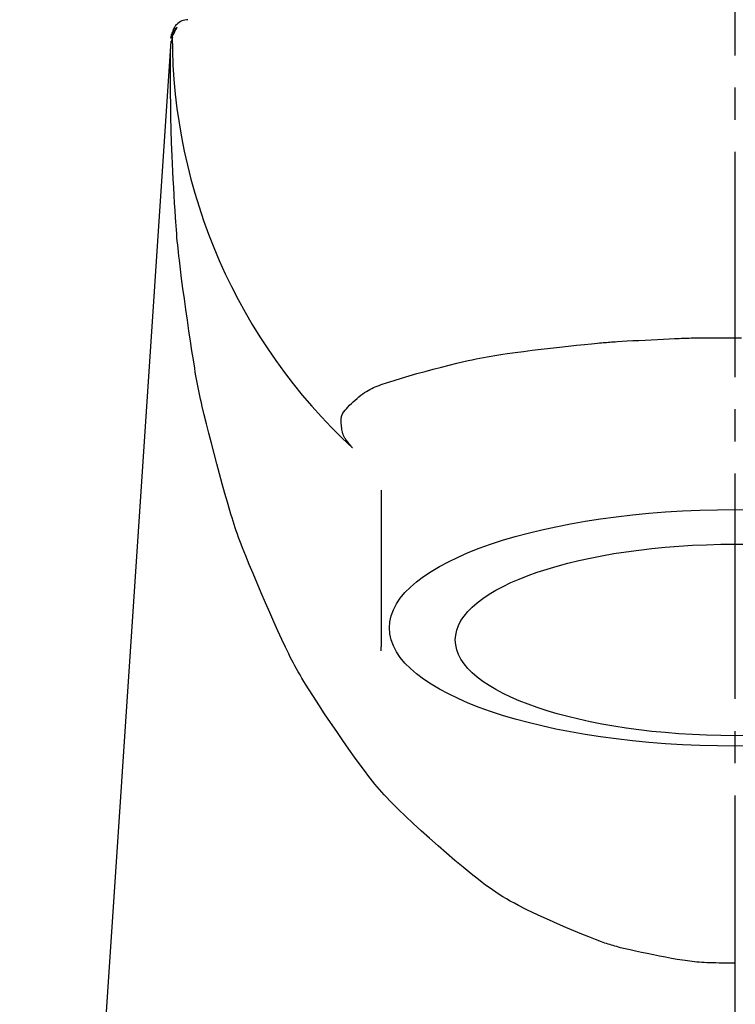
# Model space of a CAD drawing. Extents: x 25 to 3055, y 5 to 2676.
# Drawn here: x 753 to 775, y 1711 to 1741 of the extents above; entities that cross this region are included whole.
import ezdxf

# ---------------------------------------------------------------- set-up
doc = ezdxf.new("R2010")
doc.units = 0
doc.linetypes.add('EXLTYPE3', pattern=[10, 7, -1, 1, -1])
doc.layers.add('化粧台', color=7, linetype='CONTINUOUS')

msp = doc.modelspace()

# ---------------------------------------------------------------- linework, layer by layer
at = {"layer": '化粧台', "color": 6, "linetype": 'EXLTYPE3'}
msp.add_line((775, 1650), (775, 1778), dxfattribs=at)
at = {"layer": '化粧台', "color": 6, "linetype": 'CONTINUOUS'}
for p, q in [((757.455, 1740.438), (752.759, 1670)), ((757.467, 1740.609), (757.5, 1740.609)), ((764, 1726.487), (764, 1724.78)), ((764, 1724.78), (764, 1723.39)), ((764, 1723.39), (764, 1721.62)), ((764, 1721.493), (764, 1721.62))]:
    msp.add_line(p, q, dxfattribs=at)
at = {"layer": '化粧台', "color": 6, "linetype": 'CONTINUOUS', "flags": 128}
for points in [[(757.65, 1740.876), (757.646, 1740.868), (757.634, 1740.847), (757.617, 1740.814), (757.596, 1740.775), (757.572, 1740.73), (757.547, 1740.684), (757.522, 1740.64), (757.5, 1740.6), (757.482, 1740.568), (757.469, 1740.547), (757.463, 1740.539), (757.462, 1740.539), (757.462, 1740.539), (757.462, 1740.54), (757.462, 1740.54), (757.462, 1740.54), (757.462, 1740.541), (757.462, 1740.541), (757.462, 1740.542), (757.462, 1740.543), (757.462, 1740.544), (757.462, 1740.545), (757.463, 1740.547), (757.463, 1740.549), (757.463, 1740.552), (757.463, 1740.554), (757.463, 1740.557), (757.464, 1740.56), (757.464, 1740.563), (757.464, 1740.567), (757.464, 1740.57), (757.464, 1740.573), (757.465, 1740.576), (757.465, 1740.578), (757.465, 1740.58), (757.465, 1740.582), (757.465, 1740.584), (757.465, 1740.586), (757.465, 1740.588), (757.466, 1740.59), (757.466, 1740.592), (757.466, 1740.594), (757.466, 1740.596), (757.466, 1740.597), (757.466, 1740.598), (757.466, 1740.599), (757.466, 1740.601), (757.466, 1740.602), (757.466, 1740.602), (757.466, 1740.603), (757.467, 1740.604), (757.467, 1740.605), (757.467, 1740.606), (757.467, 1740.607), (757.467, 1740.607), (757.467, 1740.607), (757.467, 1740.607), (757.467, 1740.607), (757.467, 1740.608), (757.467, 1740.608), (757.467, 1740.608), (757.467, 1740.608), (757.467, 1740.608), (757.467, 1740.608), (757.467, 1740.608), (757.467, 1740.609), (757.467, 1740.609), (757.467, 1740.609), (757.467, 1740.609), (757.467, 1740.609), (757.467, 1740.609), (757.467, 1740.609), (757.467, 1740.609), (757.467, 1740.609), (757.467, 1740.609), (757.467, 1740.609), (757.467, 1740.609)], [(757.5, 1740.609), (757.5, 1740.61), (757.5, 1740.61), (757.5, 1740.611), (757.5, 1740.612), (757.5, 1740.614), (757.5, 1740.615), (757.5, 1740.616), (757.5, 1740.617), (757.5, 1740.618), (757.5, 1740.619), (757.5, 1740.619), (757.5, 1740.619), (757.5, 1740.619), (757.5, 1740.619), (757.5, 1740.619), (757.5, 1740.619), (757.5, 1740.619), (757.5, 1740.619), (757.5, 1740.619), (757.5, 1740.619), (757.5, 1740.619), (757.5, 1740.619), (757.5, 1740.619), (757.5, 1740.619), (757.5, 1740.619), (757.5, 1740.619), (757.5, 1740.619), (757.5, 1740.619), (757.5, 1740.619), (757.5, 1740.619), (757.5, 1740.619), (757.5, 1740.619), (757.5, 1740.619), (757.5, 1740.619), (757.5, 1740.619), (757.5, 1740.62), (757.5, 1740.62), (757.5, 1740.62), (757.499, 1740.62), (757.499, 1740.62), (757.499, 1740.62), (757.499, 1740.62), (757.499, 1740.62), (757.499, 1740.62), (757.499, 1740.62), (757.499, 1740.62), (757.499, 1740.62), (757.499, 1740.62), (757.499, 1740.62), (757.499, 1740.62), (757.499, 1740.62), (757.499, 1740.62), (757.499, 1740.62), (757.499, 1740.62), (757.499, 1740.62), (757.499, 1740.62), (757.499, 1740.62), (757.499, 1740.62), (757.499, 1740.621), (757.499, 1740.621), (757.499, 1740.621), (757.498, 1740.621), (757.498, 1740.621), (757.498, 1740.621), (757.498, 1740.621), (757.498, 1740.621), (757.498, 1740.621), (757.498, 1740.621), (757.498, 1740.621), (757.498, 1740.621), (757.498, 1740.621), (757.498, 1740.621), (757.498, 1740.621), (757.498, 1740.621), (757.498, 1740.621), (757.498, 1740.621), (757.498, 1740.621), (757.498, 1740.621), (757.498, 1740.621), (757.498, 1740.621), (757.498, 1740.621), (757.498, 1740.621), (757.498, 1740.621), (757.498, 1740.622), (757.498, 1740.622), (757.498, 1740.622), (757.497, 1740.622), (757.497, 1740.622), (757.497, 1740.622), (757.497, 1740.622), (757.497, 1740.622), (757.497, 1740.622), (757.497, 1740.622), (757.497, 1740.622), (757.497, 1740.622), (757.497, 1740.622), (757.497, 1740.622), (757.497, 1740.622), (757.497, 1740.622), (757.497, 1740.622), (757.497, 1740.622), (757.497, 1740.622), (757.497, 1740.622), (757.497, 1740.622), (757.497, 1740.622), (757.497, 1740.622), (757.497, 1740.622), (757.497, 1740.622), (757.497, 1740.622), (757.497, 1740.622), (757.497, 1740.622), (757.497, 1740.622), (757.497, 1740.622), (757.497, 1740.622), (757.497, 1740.622), (757.497, 1740.622), (757.497, 1740.623), (757.497, 1740.623), (757.497, 1740.623), (757.497, 1740.623), (757.497, 1740.623), (757.497, 1740.623), (757.497, 1740.623), (757.497, 1740.623), (757.496, 1740.623), (757.496, 1740.623), (757.496, 1740.623), (757.496, 1740.623), (757.496, 1740.623), (757.496, 1740.623), (757.496, 1740.623), (757.496, 1740.623), (757.496, 1740.623), (757.496, 1740.623), (757.496, 1740.623), (757.496, 1740.623), (757.496, 1740.623), (757.496, 1740.623), (757.496, 1740.623), (757.496, 1740.623), (757.496, 1740.623), (757.496, 1740.623), (757.496, 1740.623), (757.496, 1740.623), (757.496, 1740.623), (757.496, 1740.623), (757.496, 1740.623), (757.496, 1740.623), (757.496, 1740.624), (757.496, 1740.624), (757.496, 1740.624), (757.496, 1740.624), (757.495, 1740.624), (757.495, 1740.624), (757.495, 1740.624), (757.495, 1740.624), (757.495, 1740.624), (757.495, 1740.624), (757.495, 1740.624), (757.495, 1740.624), (757.495, 1740.624), (757.495, 1740.624), (757.495, 1740.624), (757.495, 1740.624), (757.495, 1740.624), (757.495, 1740.624), (757.495, 1740.624), (757.495, 1740.624), (757.495, 1740.624), (757.495, 1740.624), (757.495, 1740.624), (757.495, 1740.624), (757.495, 1740.624), (757.495, 1740.624), (757.495, 1740.624), (757.495, 1740.624), (757.495, 1740.624), (757.495, 1740.624), (757.495, 1740.624), (757.495, 1740.624), (757.495, 1740.624), (757.495, 1740.625), (757.495, 1740.625), (757.495, 1740.625), (757.495, 1740.625), (757.495, 1740.625), (757.495, 1740.625), (757.495, 1740.625), (757.495, 1740.625), (757.495, 1740.625), (757.495, 1740.625), (757.494, 1740.625), (757.494, 1740.625), (757.494, 1740.625), (757.494, 1740.625), (757.494, 1740.625), (757.494, 1740.625), (757.494, 1740.625), (757.494, 1740.625), (757.494, 1740.625), (757.494, 1740.625), (757.494, 1740.625), (757.494, 1740.625), (757.494, 1740.625), (757.494, 1740.625), (757.494, 1740.625), (757.494, 1740.625), (757.494, 1740.625), (757.494, 1740.625), (757.494, 1740.625), (757.494, 1740.625), (757.494, 1740.625), (757.494, 1740.625), (757.494, 1740.625), (757.494, 1740.626), (757.494, 1740.626), (757.494, 1740.626), (757.494, 1740.626), (757.493, 1740.626), (757.493, 1740.626), (757.493, 1740.626), (757.493, 1740.626), (757.493, 1740.626), (757.493, 1740.626), (757.493, 1740.626), (757.493, 1740.626), (757.493, 1740.626), (757.493, 1740.626), (757.493, 1740.626), (757.493, 1740.626), (757.493, 1740.626), (757.493, 1740.626), (757.493, 1740.626), (757.493, 1740.626), (757.493, 1740.626), (757.493, 1740.626), (757.493, 1740.626), (757.493, 1740.626), (757.493, 1740.626), (757.493, 1740.626), (757.493, 1740.626), (757.493, 1740.626), (757.493, 1740.626), (757.493, 1740.626), (757.493, 1740.626), (757.493, 1740.626), (757.493, 1740.627), (757.493, 1740.627), (757.493, 1740.627), (757.493, 1740.627), (757.493, 1740.627), (757.493, 1740.627), (757.493, 1740.627), (757.493, 1740.627), (757.493, 1740.627), (757.493, 1740.627), (757.493, 1740.627), (757.493, 1740.627), (757.493, 1740.627), (757.492, 1740.627), (757.492, 1740.627), (757.492, 1740.627), (757.492, 1740.627), (757.492, 1740.627), (757.492, 1740.627), (757.492, 1740.627), (757.492, 1740.627), (757.492, 1740.627), (757.492, 1740.627), (757.492, 1740.627), (757.492, 1740.627), (757.492, 1740.627), (757.492, 1740.627), (757.492, 1740.627), (757.492, 1740.627), (757.492, 1740.627), (757.492, 1740.627), (757.492, 1740.627), (757.492, 1740.627), (757.492, 1740.628), (757.492, 1740.628), (757.492, 1740.628), (757.492, 1740.628), (757.492, 1740.628), (757.492, 1740.628), (757.491, 1740.628), (757.491, 1740.628), (757.491, 1740.628), (757.491, 1740.628), (757.491, 1740.628), (757.491, 1740.628), (757.491, 1740.628), (757.491, 1740.628), (757.491, 1740.628), (757.491, 1740.628), (757.491, 1740.628), (757.491, 1740.628), (757.491, 1740.628), (757.491, 1740.628), (757.491, 1740.628), (757.491, 1740.628), (757.491, 1740.628), (757.491, 1740.628), (757.491, 1740.628), (757.491, 1740.628), (757.491, 1740.628), (757.491, 1740.628), (757.491, 1740.628), (757.491, 1740.628), (757.491, 1740.628), (757.491, 1740.628), (757.491, 1740.629), (757.491, 1740.629), (757.491, 1740.629), (757.491, 1740.629), (757.491, 1740.629), (757.491, 1740.629), (757.491, 1740.629), (757.491, 1740.629), (757.491, 1740.629), (757.491, 1740.629), (757.491, 1740.629), (757.491, 1740.629), (757.491, 1740.629), (757.491, 1740.629), (757.491, 1740.629), (757.491, 1740.629), (757.491, 1740.629), (757.49, 1740.629), (757.49, 1740.629), (757.49, 1740.629), (757.49, 1740.629), (757.49, 1740.629), (757.49, 1740.629), (757.49, 1740.629), (757.49, 1740.629), (757.49, 1740.629), (757.49, 1740.629), (757.49, 1740.629), (757.49, 1740.629), (757.49, 1740.629), (757.49, 1740.629), (757.49, 1740.629), (757.49, 1740.629), (757.49, 1740.629), (757.49, 1740.63), (757.49, 1740.63), (757.49, 1740.63), (757.49, 1740.63), (757.49, 1740.63), (757.49, 1740.63), (757.49, 1740.63), (757.49, 1740.63), (757.489, 1740.63), (757.489, 1740.63), (757.489, 1740.63), (757.489, 1740.63), (757.489, 1740.63), (757.489, 1740.63), (757.489, 1740.63), (757.489, 1740.63), (757.489, 1740.63), (757.489, 1740.63), (757.489, 1740.63), (757.489, 1740.63), (757.489, 1740.63), (757.489, 1740.63), (757.489, 1740.63), (757.489, 1740.63), (757.489, 1740.63), (757.489, 1740.63), (757.489, 1740.63), (757.489, 1740.63), (757.489, 1740.63), (757.489, 1740.63), (757.489, 1740.631), (757.489, 1740.631), (757.489, 1740.631), (757.489, 1740.631), (757.489, 1740.631), (757.489, 1740.631), (757.489, 1740.631), (757.489, 1740.631), (757.489, 1740.631), (757.489, 1740.631), (757.489, 1740.631), (757.489, 1740.631), (757.489, 1740.631), (757.489, 1740.631), (757.489, 1740.631), (757.489, 1740.631), (757.489, 1740.631), (757.489, 1740.631), (757.489, 1740.631), (757.489, 1740.631), (757.489, 1740.631), (757.488, 1740.631), (757.488, 1740.631), (757.488, 1740.631), (757.488, 1740.631), (757.488, 1740.631), (757.488, 1740.631), (757.488, 1740.631), (757.488, 1740.631), (757.488, 1740.631), (757.488, 1740.631), (757.488, 1740.631), (757.488, 1740.631), (757.488, 1740.631), (757.488, 1740.631), (757.488, 1740.632), (757.488, 1740.632), (757.488, 1740.632), (757.488, 1740.632), (757.488, 1740.632), (757.488, 1740.632), (757.488, 1740.632), (757.488, 1740.632), (757.488, 1740.632), (757.488, 1740.632), (757.487, 1740.632), (757.487, 1740.632), (757.487, 1740.632), (757.487, 1740.632), (757.487, 1740.632), (757.487, 1740.632), (757.487, 1740.632), (757.487, 1740.632), (757.487, 1740.632), (757.487, 1740.632), (757.487, 1740.632), (757.487, 1740.632), (757.487, 1740.632), (757.487, 1740.632), (757.487, 1740.632), (757.487, 1740.632), (757.487, 1740.632), (757.487, 1740.632), (757.487, 1740.632), (757.487, 1740.632), (757.487, 1740.633), (757.487, 1740.633), (757.487, 1740.633), (757.487, 1740.633), (757.487, 1740.633), (757.487, 1740.633), (757.487, 1740.633), (757.487, 1740.633), (757.487, 1740.633), (757.487, 1740.633), (757.487, 1740.633), (757.487, 1740.633), (757.487, 1740.633), (757.487, 1740.633), (757.487, 1740.633), (757.487, 1740.633), (757.487, 1740.633), (757.487, 1740.633), (757.487, 1740.633), (757.487, 1740.633), (757.487, 1740.633), (757.487, 1740.633), (757.487, 1740.633), (757.487, 1740.633), (757.487, 1740.633), (757.486, 1740.633), (757.486, 1740.633), (757.486, 1740.633), (757.486, 1740.633), (757.486, 1740.633), (757.486, 1740.633), (757.486, 1740.633), (757.486, 1740.633), (757.486, 1740.633), (757.486, 1740.633), (757.486, 1740.633), (757.486, 1740.634), (757.486, 1740.634), (757.486, 1740.634), (757.486, 1740.634), (757.486, 1740.634), (757.486, 1740.634), (757.486, 1740.634), (757.486, 1740.634), (757.486, 1740.634), (757.486, 1740.634), (757.486, 1740.634), (757.486, 1740.634), (757.485, 1740.634), (757.485, 1740.634), (757.485, 1740.634), (757.485, 1740.634), (757.485, 1740.634), (757.485, 1740.634), (757.485, 1740.634), (757.485, 1740.634), (757.485, 1740.634), (757.485, 1740.634), (757.485, 1740.634), (757.485, 1740.634), (757.485, 1740.634), (757.485, 1740.634), (757.485, 1740.634), (757.485, 1740.634), (757.485, 1740.634), (757.485, 1740.635), (757.485, 1740.635), (757.485, 1740.635), (757.485, 1740.635), (757.485, 1740.635), (757.485, 1740.635), (757.485, 1740.635), (757.485, 1740.635), (757.485, 1740.635), (757.485, 1740.635), (757.485, 1740.635), (757.485, 1740.635), (757.485, 1740.635), (757.485, 1740.635), (757.485, 1740.635), (757.485, 1740.635), (757.485, 1740.635), (757.485, 1740.635), (757.485, 1740.635), (757.485, 1740.635), (757.485, 1740.635), (757.485, 1740.635), (757.485, 1740.635), (757.485, 1740.635), (757.485, 1740.635), (757.485, 1740.635), (757.485, 1740.635), (757.485, 1740.635), (757.484, 1740.635), (757.484, 1740.635), (757.484, 1740.635), (757.484, 1740.635), (757.484, 1740.635), (757.484, 1740.635), (757.484, 1740.635), (757.484, 1740.635), (757.484, 1740.636), (757.484, 1740.636), (757.484, 1740.636), (757.484, 1740.636), (757.484, 1740.636), (757.484, 1740.636), (757.484, 1740.636), (757.484, 1740.636), (757.484, 1740.636), (757.484, 1740.636), (757.484, 1740.636), (757.484, 1740.636), (757.484, 1740.636), (757.484, 1740.636), (757.484, 1740.636), (757.484, 1740.636), (757.483, 1740.636), (757.483, 1740.636), (757.483, 1740.636), (757.483, 1740.636), (757.483, 1740.636), (757.483, 1740.636), (757.483, 1740.636), (757.483, 1740.636), (757.483, 1740.636), (757.483, 1740.636), (757.483, 1740.636), (757.483, 1740.636), (757.483, 1740.636), (757.483, 1740.637), (757.483, 1740.637), (757.483, 1740.637), (757.483, 1740.637), (757.483, 1740.637), (757.483, 1740.637), (757.483, 1740.637), (757.483, 1740.637), (757.483, 1740.637), (757.483, 1740.637), (757.483, 1740.637), (757.483, 1740.637), (757.483, 1740.637), (757.483, 1740.637), (757.483, 1740.637), (757.483, 1740.637), (757.483, 1740.637), (757.483, 1740.637), (757.483, 1740.637), (757.483, 1740.637), (757.483, 1740.637), (757.483, 1740.637), (757.483, 1740.637), (757.483, 1740.637), (757.483, 1740.637), (757.483, 1740.637), (757.483, 1740.637), (757.483, 1740.637), (757.483, 1740.637), (757.483, 1740.637), (757.483, 1740.637), (757.483, 1740.637), (757.482, 1740.637), (757.482, 1740.637), (757.482, 1740.637), (757.482, 1740.637), (757.482, 1740.637), (757.482, 1740.638), (757.482, 1740.638), (757.482, 1740.638), (757.482, 1740.638), (757.482, 1740.638), (757.482, 1740.638), (757.482, 1740.638), (757.482, 1740.638), (757.482, 1740.638), (757.482, 1740.638), (757.482, 1740.638), (757.482, 1740.638), (757.482, 1740.638), (757.482, 1740.638), (757.482, 1740.638), (757.482, 1740.638), (757.482, 1740.638), (757.482, 1740.638), (757.482, 1740.638), (757.482, 1740.638), (757.481, 1740.638), (757.481, 1740.638), (757.481, 1740.638), (757.481, 1740.638), (757.481, 1740.638), (757.481, 1740.638), (757.481, 1740.638), (757.481, 1740.638), (757.481, 1740.639), (757.481, 1740.639), (757.481, 1740.639), (757.481, 1740.639), (757.481, 1740.639), (757.481, 1740.639), (757.481, 1740.639), (757.481, 1740.639), (757.481, 1740.639), (757.481, 1740.639), (757.481, 1740.639), (757.481, 1740.639), (757.481, 1740.639), (757.481, 1740.639), (757.481, 1740.639), (757.481, 1740.639), (757.481, 1740.639), (757.481, 1740.639), (757.481, 1740.639), (757.481, 1740.639), (757.481, 1740.639), (757.481, 1740.639), (757.481, 1740.639), (757.481, 1740.639), (757.481, 1740.639), (757.481, 1740.639), (757.481, 1740.639), (757.481, 1740.639), (757.481, 1740.639), (757.481, 1740.639), (757.481, 1740.639), (757.481, 1740.639), (757.481, 1740.639), (757.481, 1740.639), (757.481, 1740.639), (757.481, 1740.639), (757.48, 1740.639), (757.48, 1740.639), (757.48, 1740.64), (757.48, 1740.64), (757.48, 1740.64), (757.48, 1740.64), (757.48, 1740.64), (757.48, 1740.64), (757.48, 1740.64), (757.48, 1740.64), (757.48, 1740.64), (757.48, 1740.64), (757.48, 1740.64), (757.48, 1740.64), (757.48, 1740.64), (757.48, 1740.64), (757.48, 1740.64), (757.48, 1740.64), (757.48, 1740.64), (757.48, 1740.64), (757.48, 1740.64), (757.48, 1740.64), (757.48, 1740.64), (757.48, 1740.64), (757.48, 1740.64), (757.48, 1740.64), (757.48, 1740.64), (757.48, 1740.64), (757.48, 1740.64), (757.48, 1740.641), (757.48, 1740.641), (757.479, 1740.641), (757.479, 1740.641), (757.479, 1740.641), (757.479, 1740.641), (757.479, 1740.641), (757.479, 1740.641), (757.479, 1740.641), (757.479, 1740.641), (757.479, 1740.641), (757.479, 1740.641), (757.479, 1740.641), (757.479, 1740.641), (757.479, 1740.641), (757.479, 1740.641), (757.479, 1740.641), (757.479, 1740.641), (757.479, 1740.641), (757.479, 1740.641), (757.479, 1740.641), (757.479, 1740.641), (757.479, 1740.641), (757.479, 1740.641), (757.479, 1740.641), (757.479, 1740.641), (757.479, 1740.641), (757.479, 1740.641), (757.479, 1740.641), (757.479, 1740.641), (757.479, 1740.641), (757.479, 1740.641), (757.479, 1740.641), (757.479, 1740.641), (757.479, 1740.641), (757.479, 1740.641), (757.479, 1740.641), (757.479, 1740.641), (757.479, 1740.642), (757.479, 1740.642), (757.479, 1740.642), (757.478, 1740.642), (757.478, 1740.642), (757.478, 1740.642), (757.478, 1740.642), (757.478, 1740.642), (757.478, 1740.642), (757.478, 1740.642), (757.478, 1740.642), (757.478, 1740.642), (757.478, 1740.642), (757.478, 1740.642), (757.478, 1740.642), (757.478, 1740.642), (757.478, 1740.642), (757.478, 1740.642), (757.478, 1740.642), (757.478, 1740.642), (757.478, 1740.642), (757.478, 1740.642), (757.478, 1740.642), (757.478, 1740.642), (757.478, 1740.642), (757.478, 1740.642), (757.478, 1740.642), (757.478, 1740.643), (757.478, 1740.643), (757.478, 1740.643), (757.478, 1740.643), (757.478, 1740.643), (757.478, 1740.643), (757.478, 1740.643), (757.478, 1740.643), (757.478, 1740.643), (757.478, 1740.643), (757.478, 1740.643), (757.478, 1740.643), (757.478, 1740.643), (757.477, 1740.643), (757.477, 1740.643), (757.477, 1740.643), (757.477, 1740.643), (757.477, 1740.643), (757.477, 1740.643), (757.477, 1740.643), (757.477, 1740.643), (757.477, 1740.643), (757.477, 1740.643), (757.477, 1740.643), (757.477, 1740.643), (757.477, 1740.643), (757.477, 1740.643), (757.477, 1740.643), (757.477, 1740.643), (757.477, 1740.643), (757.477, 1740.643), (757.477, 1740.643), (757.477, 1740.643), (757.477, 1740.643), (757.477, 1740.643), (757.477, 1740.643), (757.477, 1740.643), (757.477, 1740.643), (757.477, 1740.643), (757.477, 1740.644), (757.477, 1740.644), (757.477, 1740.644), (757.477, 1740.644), (757.477, 1740.644), (757.477, 1740.644), (757.477, 1740.644), (757.476, 1740.644), (757.476, 1740.644), (757.476, 1740.644), (757.476, 1740.644), (757.476, 1740.644), (757.476, 1740.644), (757.476, 1740.644), (757.476, 1740.644), (757.476, 1740.644), (757.476, 1740.644), (757.476, 1740.644), (757.476, 1740.644), (757.476, 1740.644), (757.476, 1740.644), (757.476, 1740.644), (757.476, 1740.644), (757.476, 1740.644), (757.476, 1740.644), (757.476, 1740.644), (757.476, 1740.645), (757.476, 1740.645), (757.476, 1740.645), (757.476, 1740.645), (757.476, 1740.645), (757.476, 1740.645), (757.476, 1740.645), (757.476, 1740.645), (757.476, 1740.645), (757.476, 1740.645), (757.476, 1740.645), (757.476, 1740.645), (757.476, 1740.645), (757.476, 1740.645), (757.476, 1740.645), (757.476, 1740.645), (757.476, 1740.645), (757.476, 1740.645), (757.476, 1740.645), (757.476, 1740.645), (757.476, 1740.645), (757.476, 1740.645), (757.476, 1740.645), (757.476, 1740.645), (757.476, 1740.645), (757.475, 1740.645), (757.475, 1740.645), (757.475, 1740.645), (757.475, 1740.645), (757.475, 1740.645), (757.475, 1740.645), (757.475, 1740.645), (757.475, 1740.645), (757.475, 1740.645), (757.475, 1740.645), (757.475, 1740.645), (757.475, 1740.645), (757.475, 1740.645), (757.475, 1740.645), (757.475, 1740.646), (757.475, 1740.646), (757.475, 1740.646), (757.475, 1740.646), (757.475, 1740.646), (757.475, 1740.646), (757.475, 1740.646), (757.475, 1740.646), (757.475, 1740.646), (757.475, 1740.646), (757.475, 1740.646), (757.475, 1740.646), (757.475, 1740.646), (757.474, 1740.646), (757.474, 1740.646), (757.474, 1740.646), (757.474, 1740.646), (757.474, 1740.646), (757.474, 1740.646), (757.474, 1740.646), (757.474, 1740.646), (757.474, 1740.646), (757.474, 1740.646), (757.474, 1740.646), (757.474, 1740.646), (757.474, 1740.646), (757.474, 1740.646), (757.474, 1740.647), (757.474, 1740.647), (757.474, 1740.647), (757.474, 1740.647), (757.474, 1740.647), (757.474, 1740.647), (757.474, 1740.647), (757.474, 1740.647), (757.474, 1740.647), (757.474, 1740.647), (757.474, 1740.647), (757.474, 1740.647), (757.474, 1740.647), (757.474, 1740.647), (757.474, 1740.647), (757.474, 1740.647), (757.474, 1740.647), (757.474, 1740.647), (757.474, 1740.647), (757.474, 1740.647), (757.474, 1740.647), (757.474, 1740.647), (757.474, 1740.647), (757.474, 1740.647), (757.474, 1740.647), (757.474, 1740.647), (757.474, 1740.647), (757.474, 1740.647), (757.474, 1740.647), (757.474, 1740.647), (757.474, 1740.647), (757.474, 1740.647), (757.473, 1740.647), (757.473, 1740.647), (757.473, 1740.647), (757.473, 1740.647), (757.473, 1740.647), (757.473, 1740.647), (757.473, 1740.647), (757.473, 1740.648), (757.473, 1740.648), (757.473, 1740.648), (757.473, 1740.648), (757.473, 1740.648), (757.473, 1740.648), (757.473, 1740.648), (757.473, 1740.648), (757.473, 1740.648), (757.473, 1740.648), (757.473, 1740.648), (757.473, 1740.648), (757.473, 1740.648), (757.473, 1740.648), (757.473, 1740.648), (757.473, 1740.648), (757.473, 1740.648), (757.473, 1740.648), (757.472, 1740.648), (757.472, 1740.648), (757.472, 1740.648), (757.472, 1740.648), (757.472, 1740.648), (757.472, 1740.648), (757.472, 1740.648), (757.472, 1740.648), (757.472, 1740.649), (757.472, 1740.649), (757.472, 1740.649), (757.472, 1740.649), (757.472, 1740.649), (757.472, 1740.649), (757.472, 1740.649), (757.472, 1740.649), (757.472, 1740.649), (757.472, 1740.649), (757.472, 1740.649), (757.472, 1740.649), (757.472, 1740.649), (757.472, 1740.649), (757.472, 1740.649), (757.472, 1740.649), (757.472, 1740.649), (757.472, 1740.649), (757.472, 1740.649), (757.472, 1740.649), (757.472, 1740.649), (757.472, 1740.649), (757.472, 1740.649), (757.472, 1740.649), (757.472, 1740.649), (757.472, 1740.649), (757.472, 1740.649), (757.472, 1740.649), (757.472, 1740.649), (757.472, 1740.649), (757.472, 1740.649), (757.472, 1740.649), (757.472, 1740.649), (757.472, 1740.649), (757.472, 1740.649), (757.472, 1740.649), (757.472, 1740.649), (757.472, 1740.649), (757.472, 1740.649), (757.471, 1740.649), (757.471, 1740.65), (757.471, 1740.65), (757.471, 1740.65), (757.471, 1740.65), (757.471, 1740.65), (757.471, 1740.65), (757.471, 1740.65), (757.471, 1740.65), (757.471, 1740.65), (757.471, 1740.65), (757.471, 1740.65), (757.471, 1740.65), (757.471, 1740.65), (757.471, 1740.65), (757.471, 1740.65), (757.471, 1740.65), (757.471, 1740.65), (757.471, 1740.65), (757.471, 1740.65), (757.471, 1740.65), (757.471, 1740.65), (757.471, 1740.65), (757.471, 1740.65), (757.471, 1740.65), (757.471, 1740.65), (757.471, 1740.651), (757.47, 1740.651), (757.47, 1740.651), (757.47, 1740.651), (757.47, 1740.651), (757.47, 1740.651), (757.47, 1740.651), (757.47, 1740.651), (757.47, 1740.651), (757.47, 1740.651), (757.47, 1740.651), (757.47, 1740.651), (757.47, 1740.651), (757.47, 1740.651), (757.47, 1740.651), (757.47, 1740.651), (757.47, 1740.651), (757.47, 1740.651), (757.47, 1740.651), (757.474, 1740.656), (757.486, 1740.671), (757.503, 1740.692), (757.524, 1740.719), (757.548, 1740.748), (757.572, 1740.779), (757.596, 1740.809), (757.617, 1740.835), (757.634, 1740.857), (757.646, 1740.871), (757.65, 1740.876)], [(775.007, 1711.786), (774.996, 1711.786), (774.965, 1711.786), (774.917, 1711.786), (774.853, 1711.786), (774.778, 1711.786), (774.692, 1711.787), (774.6, 1711.788), (774.502, 1711.789), (774.403, 1711.791), (774.305, 1711.793), (774.21, 1711.796), (774.121, 1711.8), (774.038, 1711.804), (773.958, 1711.808), (773.881, 1711.814), (773.807, 1711.82), (773.734, 1711.827), (773.662, 1711.835), (773.589, 1711.844), (773.516, 1711.854), (773.44, 1711.865), (773.362, 1711.876), (773.197, 1711.903), (773.022, 1711.934), (772.838, 1711.967), (772.649, 1712.003), (772.458, 1712.041), (772.268, 1712.08), (772.083, 1712.119), (771.904, 1712.158), (771.735, 1712.195), (771.579, 1712.232), (771.439, 1712.266), (771.376, 1712.282), (771.316, 1712.298), (771.26, 1712.313), (771.206, 1712.329), (771.154, 1712.344), (771.103, 1712.36), (771.053, 1712.376), (771.002, 1712.393), (770.95, 1712.411), (770.896, 1712.43), (770.84, 1712.451), (770.658, 1712.519), (770.453, 1712.6), (770.228, 1712.69), (769.988, 1712.789), (769.737, 1712.895), (769.481, 1713.006), (769.223, 1713.12), (768.969, 1713.236), (768.721, 1713.351), (768.486, 1713.465), (768.268, 1713.575), (768.135, 1713.645), (768.01, 1713.714), (767.891, 1713.781), (767.778, 1713.849), (767.668, 1713.917), (767.561, 1713.987), (767.456, 1714.059), (767.35, 1714.133), (767.243, 1714.212), (767.133, 1714.295), (767.019, 1714.383), (766.79, 1714.565), (766.546, 1714.764), (766.29, 1714.978), (766.028, 1715.202), (765.763, 1715.432), (765.5, 1715.666), (765.241, 1715.899), (764.992, 1716.128), (764.756, 1716.349), (764.538, 1716.559), (764.341, 1716.754), (764.252, 1716.845), (764.169, 1716.932), (764.09, 1717.016), (764.014, 1717.099), (763.941, 1717.182), (763.87, 1717.266), (763.799, 1717.351), (763.728, 1717.439), (763.656, 1717.53), (763.581, 1717.627), (763.504, 1717.729), (763.343, 1717.946), (763.171, 1718.185), (762.99, 1718.44), (762.803, 1718.708), (762.613, 1718.983), (762.424, 1719.261), (762.238, 1719.539), (762.059, 1719.81), (761.89, 1720.071), (761.734, 1720.316), (761.594, 1720.542), (761.532, 1720.645), (761.474, 1720.743), (761.419, 1720.838), (761.366, 1720.93), (761.316, 1721.022), (761.267, 1721.113), (761.219, 1721.205), (761.17, 1721.3), (761.121, 1721.399), (761.071, 1721.502), (761.019, 1721.611), (760.907, 1721.849), (760.787, 1722.111), (760.661, 1722.391), (760.53, 1722.685), (760.398, 1722.986), (760.266, 1723.291), (760.137, 1723.595), (760.012, 1723.892), (759.895, 1724.176), (759.786, 1724.444), (759.689, 1724.69), (759.645, 1724.805), (759.604, 1724.913), (759.565, 1725.018), (759.528, 1725.12), (759.493, 1725.22), (759.459, 1725.319), (759.426, 1725.42), (759.393, 1725.523), (759.36, 1725.629), (759.326, 1725.74), (759.29, 1725.858), (759.217, 1726.111), (759.138, 1726.387), (759.055, 1726.683), (758.971, 1726.991), (758.885, 1727.308), (758.801, 1727.627), (758.718, 1727.944), (758.638, 1728.254), (758.564, 1728.55), (758.496, 1728.829), (758.435, 1729.084), (758.408, 1729.201), (758.383, 1729.313), (758.359, 1729.42), (758.337, 1729.524), (758.316, 1729.626), (758.296, 1729.727), (758.276, 1729.83), (758.257, 1729.934), (758.238, 1730.042), (758.219, 1730.155), (758.199, 1730.274), (758.157, 1730.533), (758.112, 1730.818), (758.066, 1731.121), (758.018, 1731.44), (757.971, 1731.767), (757.924, 1732.098), (757.878, 1732.428), (757.834, 1732.752), (757.793, 1733.064), (757.756, 1733.359), (757.723, 1733.632), (757.708, 1733.76), (757.695, 1733.882), (757.682, 1734), (757.67, 1734.115), (757.659, 1734.229), (757.649, 1734.343), (757.639, 1734.459), (757.63, 1734.577), (757.621, 1734.699), (757.612, 1734.828), (757.603, 1734.963), (757.589, 1735.179), (757.575, 1735.41), (757.562, 1735.651), (757.548, 1735.898), (757.535, 1736.148), (757.523, 1736.395), (757.511, 1736.637), (757.5, 1736.868), (757.491, 1737.085), (757.482, 1737.284), (757.475, 1737.459), (757.473, 1737.512), (757.472, 1737.563), (757.47, 1737.612), (757.468, 1737.661), (757.467, 1737.709), (757.466, 1737.758), (757.464, 1737.808), (757.463, 1737.86), (757.462, 1737.915), (757.461, 1737.973), (757.46, 1738.035), (757.459, 1738.133), (757.457, 1738.239), (757.456, 1738.351), (757.454, 1738.467), (757.453, 1738.584), (757.452, 1738.701), (757.45, 1738.816), (757.449, 1738.927), (757.449, 1739.031), (757.448, 1739.126), (757.447, 1739.211), (757.447, 1739.236), (757.447, 1739.261), (757.447, 1739.284), (757.447, 1739.308), (757.447, 1739.331), (757.447, 1739.354), (757.447, 1739.378), (757.447, 1739.403), (757.447, 1739.43), (757.447, 1739.458), (757.447, 1739.488), (757.447, 1739.531), (757.448, 1739.578), (757.448, 1739.628), (757.448, 1739.678), (757.448, 1739.73), (757.449, 1739.782), (757.449, 1739.832), (757.449, 1739.881), (757.45, 1739.926), (757.45, 1739.969), (757.45, 1740.006), (757.45, 1740.017), (757.45, 1740.028), (757.451, 1740.038), (757.451, 1740.048), (757.451, 1740.058), (757.451, 1740.069), (757.451, 1740.079), (757.451, 1740.09), (757.451, 1740.102), (757.451, 1740.115), (757.451, 1740.128), (757.452, 1740.141), (757.452, 1740.154), (757.452, 1740.167), (757.452, 1740.18), (757.452, 1740.193), (757.452, 1740.205), (757.453, 1740.216), (757.453, 1740.226), (757.453, 1740.235), (757.453, 1740.242), (757.453, 1740.246), (757.453, 1740.246), (757.453, 1740.246), (757.453, 1740.247), (757.453, 1740.247), (757.453, 1740.247), (757.453, 1740.248), (757.453, 1740.248), (757.453, 1740.248), (757.453, 1740.249), (757.453, 1740.25), (757.453, 1740.25), (757.453, 1740.251), (757.453, 1740.252), (757.453, 1740.253), (757.453, 1740.254), (757.453, 1740.255), (757.453, 1740.256), (757.453, 1740.256), (757.453, 1740.257), (757.453, 1740.258), (757.453, 1740.258), (757.453, 1740.258)], [(763.101, 1727.798), (763.098, 1727.802), (763.09, 1727.812), (763.077, 1727.828), (763.06, 1727.849), (763.039, 1727.875), (763.017, 1727.903), (762.993, 1727.934), (762.968, 1727.966), (762.944, 1727.998), (762.92, 1728.031), (762.898, 1728.062), (762.883, 1728.084), (762.869, 1728.105), (762.857, 1728.126), (762.845, 1728.146), (762.835, 1728.165), (762.826, 1728.185), (762.818, 1728.205), (762.81, 1728.225), (762.803, 1728.245), (762.797, 1728.267), (762.791, 1728.289), (762.782, 1728.329), (762.774, 1728.372), (762.768, 1728.417), (762.762, 1728.463), (762.758, 1728.509), (762.755, 1728.556), (762.754, 1728.601), (762.753, 1728.644), (762.754, 1728.684), (762.756, 1728.721), (762.76, 1728.754), (762.762, 1728.769), (762.765, 1728.783), (762.768, 1728.796), (762.771, 1728.808), (762.775, 1728.82), (762.779, 1728.831), (762.784, 1728.841), (762.789, 1728.852), (762.795, 1728.862), (762.801, 1728.872), (762.808, 1728.883), (762.838, 1728.925), (762.874, 1728.97), (762.917, 1729.019), (762.964, 1729.071), (763.015, 1729.125), (763.07, 1729.179), (763.127, 1729.234), (763.186, 1729.287), (763.245, 1729.339), (763.304, 1729.389), (763.362, 1729.435), (763.421, 1729.479), (763.479, 1729.519), (763.535, 1729.556), (763.59, 1729.589), (763.645, 1729.619), (763.701, 1729.647), (763.757, 1729.673), (763.814, 1729.697), (763.873, 1729.721), (763.935, 1729.744), (763.999, 1729.767), (764.188, 1729.832), (764.397, 1729.899), (764.623, 1729.969), (764.862, 1730.039), (765.109, 1730.11), (765.362, 1730.179), (765.616, 1730.248), (765.867, 1730.313), (766.112, 1730.375), (766.346, 1730.432), (766.567, 1730.484), (766.698, 1730.514), (766.824, 1730.542), (766.945, 1730.567), (767.063, 1730.591), (767.179, 1730.614), (767.294, 1730.635), (767.411, 1730.655), (767.53, 1730.675), (767.653, 1730.694), (767.781, 1730.713), (767.915, 1730.732), (768.158, 1730.765), (768.419, 1730.799), (768.692, 1730.833), (768.972, 1730.866), (769.255, 1730.899), (769.535, 1730.931), (769.808, 1730.961), (770.068, 1730.989), (770.311, 1731.015), (770.531, 1731.037), (770.724, 1731.056), (770.783, 1731.062), (770.84, 1731.067), (770.894, 1731.072), (770.947, 1731.076), (770.998, 1731.08), (771.05, 1731.085), (771.103, 1731.089), (771.157, 1731.092), (771.214, 1731.096), (771.274, 1731.1), (771.337, 1731.104), (771.483, 1731.113), (771.646, 1731.123), (771.821, 1731.133), (772.006, 1731.143), (772.197, 1731.153), (772.389, 1731.163), (772.581, 1731.173), (772.767, 1731.182), (772.944, 1731.19), (773.109, 1731.197), (773.258, 1731.204), (773.329, 1731.207), (773.394, 1731.209), (773.456, 1731.211), (773.516, 1731.213), (773.573, 1731.215), (773.629, 1731.216), (773.685, 1731.217), (773.742, 1731.219), (773.8, 1731.219), (773.86, 1731.22), (773.923, 1731.221), (774.131, 1731.223), (774.368, 1731.224), (774.628, 1731.225), (774.907, 1731.225), (775.2, 1731.224)]]:
    msp.add_lwpolyline(points, dxfattribs=at)
at = {"layer": '化粧台', "color": 6, "linetype": 'CONTINUOUS'}
for centre, radius, start, end in [((757.99, 1740.619), 0.49, 90.0162, 181.1127), ((774.993, 1740.628), 17.493, 180.0593, 227.1723)]:
    msp.add_arc(centre, radius, start, end, dxfattribs=at)
for centre, major_axis in [((775, 1722.207), (10.75, 0)), ((775, 1721.831), (-8.7, 0))]:
    msp.add_ellipse(centre, major_axis=major_axis, ratio=0.34202, dxfattribs=at)
msp.add_open_spline([(757.453, 1740.258), (757.455, 1740.334), (757.463, 1740.407), (757.524, 1740.573)], degree=3, dxfattribs=at)

doc.saveas('drawing.dxf')
